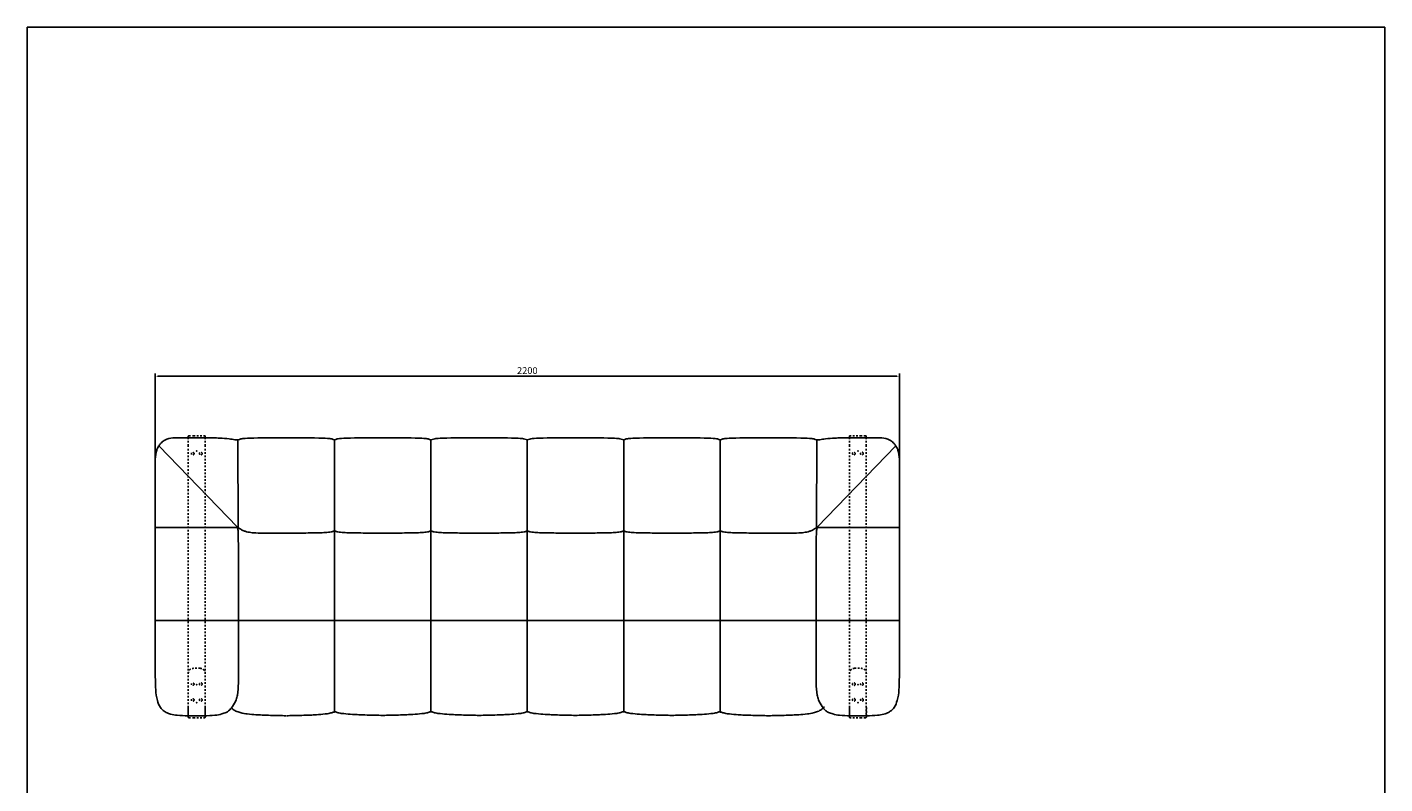
# Model space of a CAD drawing. Units: millimetres. Extents: x 266 to 4278, y -789 to 4182.
# Drawn here: x 266 to 4278, y 1947 to 4182 of the extents above; entities that cross this region are included whole.
import ezdxf

# ---------------------------------------------------------------- set-up
doc = ezdxf.new("R2010")
doc.units = ezdxf.units.MM
doc.linetypes.add('Dashed', pattern=[10, 5, -5])
doc.layers.add('Make2D$可见线$曲线', color=7, linetype='Continuous', true_color=0x000000)
doc.layers.add('豆腐可见线', color=2, linetype='Continuous', lineweight=15)
doc.styles.add('Arial Regular', font='arial.ttf')
doc.dimstyles.new('默认值', dxfattribs={"dimscale": 8, "dimtxt": 2.5, "dimasz": 1, "dimexe": 1, "dimexo": 0.5, "dimgap": 0.8, "dimtad": 1, "dimtoh": 1, "dimdec": 0, "dimzin": 1, "dimdsep": 46, "dimtxsty": 'Arial Regular', "dimcen": 2.5, "dimadec": 0, "dimazin": 1, "dimtfac": 1, "dimtdec": 0, "dimtofl": 0, "dimtmove": 0, "dimatfit": 3, "dimfxl": 1, "dimtolj": 1, "dimtzin": 1, "dimarcsym": 0})

# ---------------------------------------------------------------- blocks, each defined once
blk = doc.blocks.new('1111')
for p, q in [((6507.3, -3036.6), (6507.3, -5851.5)), ((6507.3, -3036.6), (8779.6, -3036.6)), ((8779.6, -5851.5), (8779.6, -3036.6))]:
    blk.add_line(p, q)
blk = doc.blocks.new('*D26')
at = {"layer": 'Defpoints', "color": 0, "transparency": 16777216}
for p in [(2843.8, 3150.8), (2843.8, 2580.3), (643.9, 2547.2)]:
    blk.add_point(p, dxfattribs=at)
at = {"layer": '豆腐可见线', "color": 0, "lineweight": -2, "transparency": 16777216}
for p, q in [((643.9, 2551.2), (643.9, 3158.8)), ((651.9, 3150.8), (2835.8, 3150.8)), ((2843.8, 2584.3), (2843.8, 3158.8))]:
    blk.add_line(p, q, dxfattribs=at)
at = {"layer": '豆腐可见线', "color": 0, "transparency": 16777216}
for points in [[(651.9, 3152.1), (651.9, 3149.4), (643.9, 3150.8)], [(2835.8, 3152.1), (2835.8, 3149.4), (2843.8, 3150.8)]]:
    blk.add_solid(points, dxfattribs=at)
at = {"layer": '豆腐可见线', "color": 0, "lineweight": 9, "transparency": 16777216, "insert": (1743.9, 3167.4), "char_height": 20, "attachment_point": 5, "style": 'Arial Regular'}
blk.add_mtext('\\A1;2200', dxfattribs=at)

msp = doc.modelspace()

# ---------------------------------------------------------------- linework, layer by layer
for p, q in [((887.1, 2704.9), (655.1, 2945.2)), ((702, 2968.9), (816.4, 2968.9)), ((889.5, 2703.5), (888.4, 2962.6)), ((1173.9, 2160), (1173.9, 2962.7)), ((1458.9, 2159.6), (1458.9, 2964.5)), ((1743.9, 2159.7), (1743.9, 2961.5)), ((2028.9, 2159.6), (2028.9, 2964.5)), ((2313.9, 2160), (2313.9, 2962.7)), ((2598.3, 2703.5), (2599.3, 2962.6)), ((2600.6, 2704.9), (2832.7, 2945.2)), ((2785.8, 2968.9), (2671.3, 2968.9)), ((643.9, 2268.3), (643.9, 2892.3)), ((2843.8, 2268.3), (2843.8, 2892.3)), ((643.9, 2703.9), (890.1, 2703.9)), ((2843.8, 2703.9), (2597.6, 2703.9)), ((889.9, 2244.3), (889.9, 2649.8)), ((2597.8, 2244.3), (2597.8, 2649.8)), ((643.9, 2428.9), (2597.8, 2428.9)), ((2844.1, 2428.9), (2597.8, 2428.9))]:
    msp.add_line(p, q)
for points in [[(643.9, 2892.3), (645.6, 2919.6), (647.8, 2929.2), (651.2, 2938.2), (654.3, 2944), (659.9, 2951.7), (665, 2956.9), (670.5, 2961), (678.5, 2964.6), (702, 2968.9)], [(816.4, 2968.9), (835, 2967.9), (862.9, 2965.6), (879.8, 2963.2), (887.3, 2962.7), (889.9, 2962.5)], [(2671.3, 2968.9), (2652.7, 2967.9), (2624.8, 2965.6), (2608, 2963.2), (2600.5, 2962.7), (2597.8, 2962.5)], [(2843.8, 2892.3), (2842.2, 2919.6), (2840, 2929.2), (2836.6, 2938.2), (2833.4, 2944), (2827.9, 2951.7), (2822.8, 2956.9), (2817.3, 2961), (2809.3, 2964.6), (2785.8, 2968.9)], [(1174.3, 2694.2), (1171.2, 2693.1), (1168.5, 2691.8), (1164.2, 2690.7), (1147.7, 2689), (1127.6, 2688.2), (1076.8, 2687.4), (1031.6, 2687.1)], [(1173.9, 2694.2), (1177, 2693.1), (1179.7, 2691.8), (1184, 2690.7), (1200.4, 2689), (1220.6, 2688.2), (1271.3, 2687.4), (1316.6, 2687.1)], [(1459.3, 2694.2), (1456.2, 2693.1), (1453.5, 2691.8), (1449.2, 2690.7), (1432.7, 2689), (1412.6, 2688.2), (1361.8, 2687.4), (1316.6, 2687.1)], [(1458.9, 2694.2), (1462, 2693.1), (1464.7, 2691.8), (1469, 2690.7), (1485.4, 2689), (1505.6, 2688.2), (1556.3, 2687.4), (1601.6, 2687.1)], [(1744.3, 2694.2), (1741.2, 2693.1), (1738.5, 2691.8), (1734.2, 2690.7), (1717.7, 2689), (1697.6, 2688.2), (1646.8, 2687.4), (1601.6, 2687.1)], [(1743.5, 2694.2), (1746.6, 2693.1), (1749.3, 2691.8), (1753.6, 2690.7), (1770.1, 2689), (1790.2, 2688.2), (1840.9, 2687.4), (1886.2, 2687.1)], [(2028.9, 2694.2), (2025.8, 2693.1), (2023.1, 2691.8), (2018.8, 2690.7), (2002.3, 2689), (1982.2, 2688.2), (1931.5, 2687.4), (1886.2, 2687.1)], [(2028.5, 2694.2), (2031.6, 2693.1), (2034.3, 2691.8), (2038.6, 2690.7), (2055.1, 2689), (2075.2, 2688.2), (2125.9, 2687.4), (2171.2, 2687.1)], [(2313.9, 2694.2), (2310.8, 2693.1), (2308.1, 2691.8), (2303.8, 2690.7), (2287.3, 2689), (2267.2, 2688.2), (2216.5, 2687.4), (2171.2, 2687.1)], [(2313.5, 2694.2), (2316.6, 2693.1), (2319.3, 2691.8), (2323.6, 2690.7), (2340.1, 2689), (2360.2, 2688.2), (2410.9, 2687.4), (2456.2, 2687.1)], [(643.9, 2268.3), (645.1, 2240.6), (647, 2208.8), (650.7, 2192.9), (659.4, 2172.1), (671.1, 2160.8), (676.6, 2157.4), (689.8, 2152.6), (709.4, 2149.1), (740, 2147.9), (789.3, 2147.9), (820.8, 2149.1), (840.8, 2153.1), (853.6, 2157.5), (861.1, 2162.2), (872.3, 2174.9), (883.3, 2194.8), (887.3, 2208.8), (889.9, 2244.3)], [(2843.8, 2268.3), (2842.7, 2240.6), (2840.7, 2208.8), (2837.1, 2192.9), (2828.4, 2172.1), (2816.6, 2160.8), (2811.2, 2157.4), (2797.9, 2152.6), (2778.4, 2149.1), (2747.8, 2147.9), (2698.5, 2147.9), (2666.9, 2149.1), (2646.9, 2153.1), (2634.1, 2157.5), (2626.6, 2162.2), (2615.4, 2174.9), (2604.5, 2194.8), (2600.5, 2208.8), (2597.8, 2244.3)]]:
    msp.add_spline(points, degree=3)
for points, knots in [([(888.9, 2962.5), (891.6, 2963.5), (898.4, 2966.1), (914.3, 2967.7), (959.1, 2968.6), (999.7, 2968.8), (1031.6, 2968.9)], [0, 0, 0, 0, 8.464269, 21.645528, 47.569991, 143.315053, 143.315053, 143.315053, 143.315053]), ([(1174.3, 2962.5), (1171.7, 2963.5), (1164.9, 2966.1), (1149, 2967.7), (1104.1, 2968.6), (1063.6, 2968.8), (1031.6, 2968.9)], [0, 0, 0, 0, 8.464269, 21.645528, 47.569991, 143.315053, 143.315053, 143.315053, 143.315053]), ([(1173.9, 2962.5), (1176.5, 2963.5), (1183.3, 2966.1), (1199.2, 2967.7), (1244.1, 2968.6), (1284.6, 2968.8), (1316.6, 2968.9)], [0, 0, 0, 0, 8.464269, 21.645528, 47.569991, 143.315053, 143.315053, 143.315053, 143.315053]), ([(1459.3, 2962.5), (1456.6, 2963.5), (1449.8, 2966.1), (1433.9, 2967.7), (1389.1, 2968.6), (1348.5, 2968.8), (1316.6, 2968.9)], [0, 0, 0, 0, 8.464269, 21.645528, 47.569991, 143.315053, 143.315053, 143.315053, 143.315053]), ([(1458.9, 2962.4), (1461.5, 2963.4), (1468.3, 2966), (1484.2, 2967.6), (1529.1, 2968.5), (1569.6, 2968.7), (1601.6, 2968.8)], [0, 0, 0, 0, 8.464269, 21.645528, 47.569991, 143.315053, 143.315053, 143.315053, 143.315053]), ([(1744.3, 2962.4), (1741.6, 2963.4), (1734.8, 2966), (1718.9, 2967.6), (1674.1, 2968.5), (1633.5, 2968.7), (1601.6, 2968.8)], [0, 0, 0, 0, 8.464269, 21.645528, 47.569991, 143.315053, 143.315053, 143.315053, 143.315053]), ([(1743.5, 2962.4), (1746.1, 2963.4), (1752.9, 2966), (1768.8, 2967.6), (1813.7, 2968.5), (1854.3, 2968.7), (1886.2, 2968.8)], [0, 0, 0, 0, 8.464269, 21.645528, 47.569991, 143.315053, 143.315053, 143.315053, 143.315053]), ([(2028.9, 2962.4), (2026.2, 2963.4), (2019.5, 2966), (2003.6, 2967.6), (1958.7, 2968.5), (1918.1, 2968.7), (1886.2, 2968.8)], [0, 0, 0, 0, 8.464269, 21.645528, 47.569991, 143.315053, 143.315053, 143.315053, 143.315053]), ([(2028.5, 2962.5), (2031.1, 2963.5), (2037.9, 2966.1), (2053.8, 2967.7), (2098.7, 2968.6), (2139.3, 2968.8), (2171.2, 2968.9)], [0, 0, 0, 0, 8.464269, 21.645528, 47.569991, 143.315053, 143.315053, 143.315053, 143.315053]), ([(2313.9, 2962.5), (2311.2, 2963.5), (2304.5, 2966.1), (2288.6, 2967.7), (2243.7, 2968.6), (2203.1, 2968.8), (2171.2, 2968.9)], [0, 0, 0, 0, 8.464269, 21.645528, 47.569991, 143.315053, 143.315053, 143.315053, 143.315053]), ([(2313.4, 2962.5), (2316.1, 2963.5), (2322.8, 2966.1), (2338.7, 2967.7), (2383.6, 2968.6), (2424.2, 2968.8), (2456.1, 2968.9)], [0, 0, 0, 0, 8.464269, 21.645528, 47.569991, 143.315053, 143.315053, 143.315053, 143.315053]), ([(2598.8, 2962.5), (2596.2, 2963.5), (2589.4, 2966.1), (2573.5, 2967.7), (2528.6, 2968.6), (2488, 2968.8), (2456.1, 2968.9)], [0, 0, 0, 0, 8.464269, 21.645528, 47.569991, 143.315053, 143.315053, 143.315053, 143.315053]), ([(887.1, 2704.9), (889.2, 2703.6), (894.1, 2700.6), (901.6, 2695.7), (912.4, 2691.3), (923.8, 2689.1), (949.5, 2686.9), (984.5, 2687.7), (1016.5, 2687.3), (1031.6, 2687.1)], [12.325383, 12.325383, 12.325383, 12.325383, 18.599868, 27.050306, 36.42332, 53.718446, 62.713715, 113.448048, 158.724284, 158.724284, 158.724284, 158.724284]), ([(887.1, 2704.9), (887.8, 2701.6), (889.5, 2692.8), (889.7, 2674.2), (889.8, 2659.2), (889.9, 2649.8)], [13.165593, 13.165593, 13.165593, 13.165593, 23.439516, 40.406741, 68.515662, 68.515662, 68.515662, 68.515662]), ([(2600.6, 2704.9), (2598.5, 2703.6), (2593.6, 2700.6), (2586.2, 2695.7), (2575.4, 2691.3), (2564, 2689.1), (2538.3, 2686.9), (2503.3, 2687.7), (2471.3, 2687.3), (2456.2, 2687.1)], [12.325383, 12.325383, 12.325383, 12.325383, 18.599868, 27.050306, 36.42332, 53.718446, 62.713715, 113.448048, 158.724284, 158.724284, 158.724284, 158.724284]), ([(2600.6, 2704.9), (2600, 2701.6), (2598.3, 2692.8), (2598, 2674.2), (2597.9, 2659.2), (2597.8, 2649.8)], [13.165593, 13.165593, 13.165593, 13.165593, 23.439516, 40.406741, 68.515662, 68.515662, 68.515662, 68.515662]), ([(869.2, 2170.7), (870.2, 2169.6), (874.2, 2165.7), (883.2, 2161), (902.3, 2154.3), (921.4, 2152.5), (938.8, 2150.6), (970.7, 2149.4), (1000.1, 2148.4), (1023.6, 2147.9), (1030.6, 2147.8)], [1.928045, 1.928045, 1.928045, 1.928045, 3.559095, 8.30914, 13.881093, 27.975044, 54.006356, 72.370464, 121.88718, 142.898019, 142.898019, 142.898019, 142.898019]), ([(2622, 2174.5), (2619.9, 2172.1), (2615, 2166.5), (2604.6, 2161), (2585.4, 2154.3), (2566.4, 2152.5), (2548.9, 2150.6), (2517, 2149.4), (2487.7, 2148.4), (2464.2, 2147.9), (2457.2, 2147.8)], [0, 0, 0, 0, 3.559095, 8.30914, 13.881093, 27.975044, 54.006356, 72.370464, 121.88718, 142.898019, 142.898019, 142.898019, 142.898019]), ([(1173.9, 2158.7), (1172.7, 2158.5), (1170, 2157.9), (1165.5, 2156.7), (1157.8, 2154), (1142.5, 2152.7), (1123.2, 2150.5), (1091.9, 2149.4), (1062.3, 2148.4), (1038.8, 2147.9), (1031.8, 2147.8)], [0, 0, 0, 0, 3.559095, 8.30914, 13.881093, 27.975044, 54.006356, 72.370464, 121.88718, 142.898019, 142.898019, 142.898019, 142.898019]), ([(1173.9, 2159.7), (1175, 2159.4), (1177.8, 2158.9), (1182.2, 2157.6), (1189.9, 2155), (1205.2, 2153.7), (1224.6, 2151.5), (1255.9, 2150.4), (1285.5, 2149.3), (1309, 2148.9), (1316, 2148.8)], [0, 0, 0, 0, 3.559095, 8.30914, 13.881093, 27.975044, 54.006356, 72.370464, 121.88718, 142.898019, 142.898019, 142.898019, 142.898019]), ([(1459.3, 2159.7), (1458.1, 2159.4), (1455.4, 2158.9), (1450.9, 2157.6), (1443.2, 2155), (1427.9, 2153.7), (1408.6, 2151.5), (1377.3, 2150.4), (1347.7, 2149.3), (1324.2, 2148.9), (1317.2, 2148.8)], [0, 0, 0, 0, 3.559095, 8.30914, 13.881093, 27.975044, 54.006356, 72.370464, 121.88718, 142.898019, 142.898019, 142.898019, 142.898019]), ([(1459.3, 2159.7), (1460.4, 2159.4), (1463.1, 2158.9), (1467.6, 2157.6), (1475.3, 2155), (1490.6, 2153.7), (1509.9, 2151.5), (1541.2, 2150.4), (1570.9, 2149.3), (1594.3, 2148.9), (1601.4, 2148.8)], [0, 0, 0, 0, 3.559095, 8.30914, 13.881093, 27.975044, 54.006356, 72.370464, 121.88718, 142.898019, 142.898019, 142.898019, 142.898019]), ([(1744.6, 2159.7), (1743.5, 2159.4), (1740.8, 2158.9), (1736.3, 2157.6), (1728.6, 2155), (1713.3, 2153.7), (1694, 2151.5), (1662.7, 2150.4), (1633, 2149.3), (1609.6, 2148.9), (1602.5, 2148.8)], [0, 0, 0, 0, 3.559095, 8.30914, 13.881093, 27.975044, 54.006356, 72.370464, 121.88718, 142.898019, 142.898019, 142.898019, 142.898019]), ([(1743.1, 2159.7), (1744.3, 2159.4), (1747, 2158.9), (1751.5, 2157.6), (1759.2, 2155), (1774.5, 2153.7), (1793.8, 2151.5), (1825.1, 2150.4), (1854.7, 2149.3), (1878.2, 2148.9), (1885.2, 2148.8)], [0, 0, 0, 0, 3.559095, 8.30914, 13.881093, 27.975044, 54.006356, 72.370464, 121.88718, 142.898019, 142.898019, 142.898019, 142.898019]), ([(2028.5, 2159.7), (2027.3, 2159.4), (2024.6, 2158.9), (2020.2, 2157.6), (2012.4, 2155), (1997.1, 2153.7), (1977.8, 2151.5), (1946.5, 2150.4), (1916.9, 2149.3), (1893.4, 2148.9), (1886.4, 2148.8)], [0, 0, 0, 0, 3.559095, 8.30914, 13.881093, 27.975044, 54.006356, 72.370464, 121.88718, 142.898019, 142.898019, 142.898019, 142.898019]), ([(2028.5, 2159.7), (2029.7, 2159.4), (2032.4, 2158.9), (2036.8, 2157.6), (2044.5, 2155), (2059.8, 2153.7), (2079.2, 2151.5), (2110.5, 2150.4), (2140.1, 2149.3), (2163.6, 2148.9), (2170.6, 2148.8)], [0, 0, 0, 0, 3.559095, 8.30914, 13.881093, 27.975044, 54.006356, 72.370464, 121.88718, 142.898019, 142.898019, 142.898019, 142.898019]), ([(2313.9, 2159.7), (2312.7, 2159.4), (2310, 2158.9), (2305.5, 2157.6), (2297.8, 2155), (2282.5, 2153.7), (2263.2, 2151.5), (2231.9, 2150.4), (2202.3, 2149.3), (2178.8, 2148.9), (2171.8, 2148.8)], [0, 0, 0, 0, 3.559095, 8.30914, 13.881093, 27.975044, 54.006356, 72.370464, 121.88718, 142.898019, 142.898019, 142.898019, 142.898019]), ([(2313.9, 2158.7), (2315, 2158.5), (2317.8, 2157.9), (2322.2, 2156.7), (2329.9, 2154), (2345.2, 2152.7), (2364.6, 2150.5), (2395.9, 2149.4), (2425.5, 2148.4), (2449, 2147.9), (2456, 2147.8)], [0, 0, 0, 0, 3.559095, 8.30914, 13.881093, 27.975044, 54.006356, 72.370464, 121.88718, 142.898019, 142.898019, 142.898019, 142.898019])]:
    msp.add_open_spline(points, degree=3, knots=knots)
at = {"layer": 'Make2D$可见线$曲线', "color": 0, "linetype": 'Dashed', "lineweight": -3}
for centre in [(754.9, 2922.2), (778.9, 2922.2), (2708.8, 2922.2), (2732.8, 2922.2), (754.9, 2241.1), (778.9, 2241.1), (2708.9, 2241.1), (2732.9, 2241.1), (754.9, 2194.5), (778.9, 2194.5), (2708.9, 2194.5), (2732.9, 2194.5)]:
    msp.add_circle(centre, 4, dxfattribs=at)
for centre, start, end in [((776.9, 2272.8), 0.0001, 90), ((2710.9, 2272.8), 90, 179.9999)]:
    msp.add_arc(centre, 15, start, end, dxfattribs=at)
for points, weights in [([(743.9, 2974.9), (741.9, 2974.9), (741.9, 2972.9)], [1, 0.707106781185, 1]), ([(741.9, 2970.9), (741.9, 2968.9), (743.9, 2968.9)], [1, 0.707106781185, 1]), ([(741.9, 2944.9), (741.9, 2970.9), (741.9, 2970.9)], [1, 0.707106781184, 1]), ([(743.9, 2974.9), (743.9, 2974.9), (756.9, 2974.9)], [1, 0.707106781157, 1]), ([(776.9, 2974.9), (789.9, 2974.9), (789.9, 2974.9)], [1, 0.707106781158, 1]), ([(789.9, 2974.9), (791.9, 2974.9), (791.9, 2972.9)], [1, 0.707106781187, 1]), ([(791.9, 2970.9), (791.9, 2968.9), (789.9, 2968.9)], [1, 0.707106781186, 1]), ([(791.9, 2944.9), (791.9, 2970.9), (791.9, 2970.9)], [1, 0.707106781184, 1]), ([(2697.8, 2974.9), (2695.8, 2974.9), (2695.8, 2972.9)], [1, 0.707106781187, 1]), ([(2695.8, 2970.9), (2695.8, 2968.9), (2697.8, 2968.9)], [1, 0.707106781186, 1]), ([(2695.8, 2944.9), (2695.8, 2970.9), (2695.8, 2970.9)], [1, 0.707106781184, 1]), ([(2710.8, 2974.9), (2697.8, 2974.9), (2697.8, 2974.9)], [1, 0.707106781158, 1]), ([(2743.8, 2974.9), (2743.8, 2974.9), (2730.8, 2974.9)], [1, 0.707106781157, 1]), ([(2743.8, 2974.9), (2745.8, 2974.9), (2745.8, 2972.9)], [1, 0.707106781185, 1]), ([(2745.8, 2970.9), (2745.8, 2968.9), (2743.8, 2968.9)], [1, 0.707106781185, 1]), ([(2745.8, 2944.9), (2745.8, 2970.9), (2745.8, 2970.9)], [1, 0.707106781184, 1]), ([(756.9, 2968.9), (743.9, 2968.9), (743.9, 2968.9)], [1, 0.707106781157, 1]), ([(789.9, 2968.9), (789.9, 2968.9), (776.9, 2968.9)], [1, 0.707106781161, 1]), ([(2697.8, 2968.9), (2697.8, 2968.9), (2710.8, 2968.9)], [1, 0.707106781161, 1]), ([(2730.8, 2968.9), (2743.8, 2968.9), (2743.8, 2968.9)], [1, 0.707106781157, 1]), ([(741.9, 2171.8), (741.9, 2145.8), (741.9, 2145.8)], [1, 0.707106781184, 1]), ([(791.9, 2171.8), (791.9, 2145.8), (791.9, 2145.8)], [1, 0.707106781184, 1]), ([(2695.9, 2171.8), (2695.9, 2145.8), (2695.9, 2145.8)], [1, 0.707106781184, 1]), ([(2745.9, 2171.8), (2745.9, 2145.8), (2745.9, 2145.8)], [1, 0.707106781184, 1]), ([(741.9, 2145.8), (741.9, 2147.8), (743.9, 2147.8)], [1, 0.707106781185, 1]), ([(743.9, 2141.8), (741.9, 2141.8), (741.9, 2143.8)], [1, 0.707106781185, 1]), ([(756.9, 2147.8), (743.9, 2147.8), (743.9, 2147.8)], [1, 0.707106781157, 1]), ([(743.9, 2141.8), (743.9, 2141.8), (756.9, 2141.8)], [1, 0.707106781157, 1]), ([(789.9, 2147.8), (789.9, 2147.8), (776.9, 2147.8)], [1, 0.707106781161, 1]), ([(776.9, 2141.8), (789.9, 2141.8), (789.9, 2141.8)], [1, 0.707106781158, 1]), ([(791.9, 2145.8), (791.9, 2147.8), (789.9, 2147.8)], [1, 0.707106781186, 1]), ([(789.9, 2141.8), (791.9, 2141.8), (791.9, 2143.8)], [1, 0.707106781187, 1]), ([(2695.9, 2145.8), (2695.9, 2147.8), (2697.9, 2147.8)], [1, 0.707106781186, 1]), ([(2697.9, 2141.8), (2695.9, 2141.8), (2695.9, 2143.8)], [1, 0.707106781187, 1]), ([(2697.9, 2147.8), (2697.9, 2147.8), (2710.9, 2147.8)], [1, 0.707106781161, 1]), ([(2710.9, 2141.8), (2697.9, 2141.8), (2697.9, 2141.8)], [1, 0.707106781158, 1]), ([(2730.9, 2147.8), (2743.9, 2147.8), (2743.9, 2147.8)], [1, 0.707106781157, 1]), ([(2743.9, 2141.8), (2743.9, 2141.8), (2730.9, 2141.8)], [1, 0.707106781157, 1]), ([(2745.9, 2145.8), (2745.9, 2147.8), (2743.9, 2147.8)], [1, 0.707106781185, 1]), ([(2743.9, 2141.8), (2745.9, 2141.8), (2745.9, 2143.8)], [1, 0.707106781185, 1])]:
    msp.add_rational_spline(points, weights, degree=2, dxfattribs=at)
for points in [[(741.9, 2970.9), (741.9, 2971.9), (741.9, 2972.9)], [(756.9, 2974.9), (766.9, 2974.9), (776.9, 2974.9)], [(791.9, 2970.9), (791.9, 2971.9), (791.9, 2972.9)], [(2695.8, 2970.9), (2695.8, 2971.9), (2695.8, 2972.9)], [(2730.8, 2974.9), (2720.8, 2974.9), (2710.8, 2974.9)], [(2745.8, 2970.9), (2745.8, 2971.9), (2745.8, 2972.9)], [(741.9, 2946.6), (741.9, 2548.6), (741.9, 2150.6)], [(776.9, 2968.9), (766.9, 2968.9), (756.9, 2968.9)], [(791.9, 2946.6), (791.9, 2548.6), (791.9, 2150.6)], [(2695.8, 2946.6), (2695.8, 2548.6), (2695.8, 2150.6)], [(2710.8, 2968.9), (2720.8, 2968.9), (2730.8, 2968.9)], [(2745.8, 2946.6), (2745.8, 2548.6), (2745.8, 2150.6)], [(776.9, 2287.8), (766.9, 2287.8), (756.9, 2287.8)], [(2710.9, 2287.8), (2720.9, 2287.8), (2730.9, 2287.8)], [(741.9, 2147.8), (742.3, 2147.8), (742.6, 2147.8)], [(741.9, 2145.8), (741.9, 2144.8), (741.9, 2143.8)], [(742.6, 2147.8), (766.9, 2147.8), (791.2, 2147.8)], [(776.9, 2147.8), (766.9, 2147.8), (756.9, 2147.8)], [(756.9, 2141.8), (766.9, 2141.8), (776.9, 2141.8)], [(791.2, 2147.8), (791.5, 2147.8), (791.9, 2147.8)], [(791.9, 2145.8), (791.9, 2144.8), (791.9, 2143.8)], [(2696.6, 2147.8), (2696.2, 2147.8), (2695.9, 2147.8)], [(2695.9, 2145.8), (2695.9, 2144.8), (2695.9, 2143.8)], [(2745.1, 2147.8), (2720.8, 2147.8), (2696.6, 2147.8)], [(2710.9, 2147.8), (2720.9, 2147.8), (2730.9, 2147.8)], [(2730.9, 2141.8), (2720.9, 2141.8), (2710.9, 2141.8)], [(2745.9, 2147.8), (2745.5, 2147.8), (2745.1, 2147.8)], [(2745.9, 2145.8), (2745.9, 2144.8), (2745.9, 2143.8)]]:
    msp.add_open_spline(points, degree=2, dxfattribs=at)
for points, weights in [([(741.9, 2272.8), (741.9, 2275.7), (742.9, 2278.3), (744.1, 2281.2), (746.3, 2283.4), (748.5, 2285.6), (751.4, 2286.8), (754, 2287.8), (756.9, 2287.8)], [1, 0.926776695296, 0.890165042944, 0.853553390592, 0.853553390592, 0.853553390592, 0.890165042944, 0.926776695296, 1]), ([(776.9, 2287.8), (779.7, 2287.8), (782.4, 2286.8), (785.3, 2285.6), (787.5, 2283.4), (789.7, 2281.2), (790.8, 2278.3), (791.9, 2275.7), (791.9, 2272.8)], [1, 0.926776695298, 0.890165042947, 0.853553390596, 0.853553390596, 0.853553390596, 0.890165042947, 0.926776695298, 1]), ([(2710.9, 2287.8), (2708, 2287.8), (2705.4, 2286.8), (2702.5, 2285.6), (2700.3, 2283.4), (2698.1, 2281.2), (2696.9, 2278.3), (2695.9, 2275.7), (2695.9, 2272.8)], [1, 0.926776695298, 0.890165042947, 0.853553390596, 0.853553390596, 0.853553390596, 0.890165042947, 0.926776695298, 1]), ([(2745.9, 2272.8), (2745.9, 2275.7), (2744.8, 2278.3), (2743.7, 2281.2), (2741.5, 2283.4), (2739.3, 2285.6), (2736.4, 2286.8), (2733.7, 2287.8), (2730.9, 2287.8)], [1, 0.926776695296, 0.890165042944, 0.853553390592, 0.853553390592, 0.853553390592, 0.890165042944, 0.926776695296, 1])]:
    msp.add_rational_spline(points, weights, degree=2, knots=[0, 0, 0, 5.722307, 5.722307, 11.935511, 11.935511, 18.148714, 18.148714, 23.871021, 23.871021, 23.871021], dxfattribs=at)
for p in [(766.9, 2930), (2720.8, 2930), (766.9, 2240), (2720.9, 2240), (766.9, 2186.7), (2720.9, 2186.7)]:
    msp.add_point(p, dxfattribs=at)

# ---------------------------------------------------------------- block references
at = {"xscale": 1.765957093286849, "yscale": 1.765957093286849, "zscale": 1.765957093286849}
msp.add_blockref('1111', (-11226, 9544.2), dxfattribs=at)

# ---------------------------------------------------------------- dimensions: what is measured, and where the dimension line sits
at = {"layer": '豆腐可见线', "color": 0, "lineweight": 9}
dim = msp.add_linear_dim(base=(2843.8, 3150.8), p1=(643.9, 2547.2), p2=(2843.8, 2580.3), dimstyle='默认值', dxfattribs=at)
dim.commit()
dim.dimension.update_dxf_attribs({"geometry": '*D26', "text_midpoint": (1743.9, 3167.4)})

doc.saveas('drawing.dxf')
